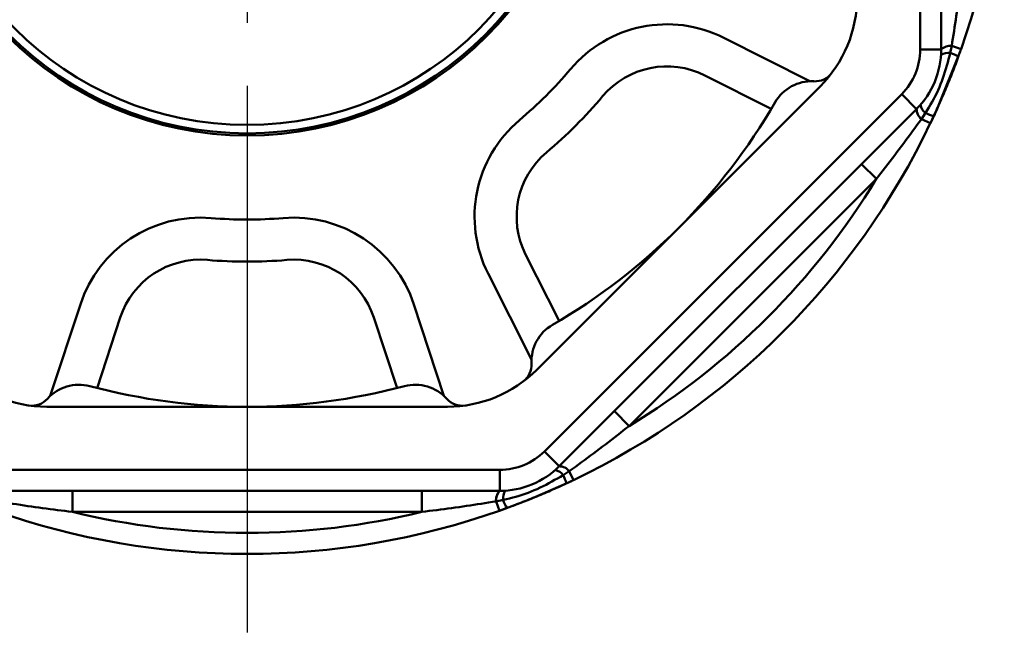
# Model space of a CAD drawing. Units: millimetres. Extents: x 24 to 820, y 18 to 576.
# Drawn here: x 346 to 369, y 169 to 184 of the extents above; entities that cross this region are included whole.
import ezdxf

# ---------------------------------------------------------------- set-up
doc = ezdxf.new("R2010")
doc.units = ezdxf.units.MM
doc.linetypes.add('CENTER', pattern=[17.5, 13, -1.5, 1.5, -1.5])
doc.linetypes.add('実線', pattern=[0])
doc.layers.add('LY_1', color=1, linetype='実線', lineweight=30)
doc.layers.add('作図1', color=1, linetype='実線', lineweight=30)

# ---------------------------------------------------------------- blocks, each defined once
blk = doc.blocks.new('BLKF026')
at = {"color": 0, "linetype": 'ByBlock', "lineweight": -2}
for p, q in [((368.226, 182.836), (368.208, 182.788)), ((368.137, 182.598), (368.119, 182.55)), ((368.155, 182.645), (368.137, 182.598)), ((368.173, 182.693), (368.155, 182.645)), ((368.191, 182.74), (368.173, 182.693)), ((368.208, 182.788), (368.191, 182.74)), ((368.045, 182.361), (368.026, 182.313)), ((368.063, 182.408), (368.045, 182.361)), ((368.082, 182.455), (368.063, 182.408)), ((368.1, 182.503), (368.082, 182.455)), ((368.119, 182.55), (368.1, 182.503)), ((367.949, 182.125), (367.929, 182.078)), ((367.968, 182.172), (367.949, 182.125)), ((367.988, 182.219), (367.968, 182.172)), ((368.007, 182.266), (367.988, 182.219)), ((368.026, 182.313), (368.007, 182.266)), ((367.85, 181.891), (367.83, 181.844)), ((367.87, 181.938), (367.85, 181.891)), ((367.89, 181.984), (367.87, 181.938)), ((367.91, 182.031), (367.89, 181.984)), ((367.929, 182.078), (367.91, 182.031)), ((367.748, 181.658), (367.727, 181.612)), ((367.768, 181.705), (367.748, 181.658)), ((367.789, 181.751), (367.768, 181.705)), ((367.809, 181.798), (367.789, 181.751)), ((367.83, 181.844), (367.809, 181.798)), ((367.664, 181.473), (367.642, 181.427)), ((367.685, 181.519), (367.664, 181.473)), ((367.706, 181.566), (367.685, 181.519)), ((367.727, 181.612), (367.706, 181.566))]:
    blk.add_line(p, q, dxfattribs=at)
blk = doc.blocks.new('BLKF028')
at = {"color": 0, "linetype": 'ByBlock', "lineweight": -2}
for p, q in [((358.488, 172.503), (358.441, 172.483)), ((358.535, 172.523), (358.488, 172.503)), ((358.581, 172.544), (358.535, 172.523)), ((358.628, 172.564), (358.581, 172.544)), ((358.674, 172.585), (358.628, 172.564)), ((358.721, 172.606), (358.674, 172.585)), ((358.767, 172.627), (358.721, 172.606)), ((358.813, 172.648), (358.767, 172.627)), ((358.86, 172.669), (358.813, 172.648)), ((358.906, 172.69), (358.86, 172.669)), ((357.924, 172.269), (357.877, 172.251)), ((357.972, 172.288), (357.924, 172.269)), ((358.019, 172.307), (357.972, 172.288)), ((358.066, 172.326), (358.019, 172.307)), ((358.113, 172.345), (358.066, 172.326)), ((358.16, 172.364), (358.113, 172.345)), ((358.207, 172.384), (358.16, 172.364)), ((358.254, 172.403), (358.207, 172.384)), ((358.301, 172.423), (358.254, 172.403)), ((358.348, 172.443), (358.301, 172.423)), ((358.395, 172.463), (358.348, 172.443)), ((358.441, 172.483), (358.395, 172.463)), ((357.545, 172.124), (357.497, 172.107)), ((357.592, 172.142), (357.545, 172.124)), ((357.64, 172.16), (357.592, 172.142)), ((357.687, 172.178), (357.64, 172.16)), ((357.735, 172.196), (357.687, 172.178)), ((357.782, 172.214), (357.735, 172.196)), ((357.83, 172.232), (357.782, 172.214)), ((357.877, 172.251), (357.83, 172.232))]:
    blk.add_line(p, q, dxfattribs=at)
blk = doc.blocks.new('BLKF034')
at = {"color": 0, "linetype": 'ByBlock', "lineweight": -2}
for p, q in [((368.229, 182.845), (368.226, 182.836)), ((368.232, 182.854), (368.229, 182.845)), ((368.236, 182.863), (368.232, 182.854)), ((368.239, 182.872), (368.236, 182.863)), ((368.242, 182.881), (368.239, 182.872)), ((368.245, 182.89), (368.242, 182.881)), ((368.249, 182.899), (368.245, 182.89)), ((368.252, 182.908), (368.249, 182.899)), ((368.255, 182.917), (368.252, 182.908)), ((368.258, 182.926), (368.255, 182.917)), ((368.262, 182.935), (368.258, 182.926)), ((368.265, 182.944), (368.262, 182.935)), ((368.268, 182.953), (368.265, 182.944)), ((368.271, 182.962), (368.268, 182.953)), ((368.275, 182.971), (368.271, 182.962)), ((368.278, 182.98), (368.275, 182.971)), ((368.281, 182.989), (368.278, 182.98)), ((368.284, 182.998), (368.281, 182.989)), ((368.287, 183.007), (368.284, 182.998)), ((368.291, 183.016), (368.287, 183.007))]:
    blk.add_line(p, q, dxfattribs=at)
blk = doc.blocks.new('BLKF036')
at = {"color": 0, "linetype": 'ByBlock', "lineweight": -2}
for p, q in [((359.01, 172.739), (359.001, 172.735)), ((359.018, 172.743), (359.01, 172.739)), ((359.027, 172.747), (359.018, 172.743)), ((359.036, 172.752), (359.027, 172.747)), ((359.044, 172.756), (359.036, 172.752)), ((359.053, 172.76), (359.044, 172.756)), ((359.062, 172.764), (359.053, 172.76)), ((359.07, 172.768), (359.062, 172.764)), ((359.079, 172.772), (359.07, 172.768)), ((358.914, 172.695), (358.906, 172.69)), ((358.923, 172.699), (358.914, 172.695)), ((358.932, 172.703), (358.923, 172.699)), ((358.94, 172.707), (358.932, 172.703)), ((358.949, 172.711), (358.94, 172.707)), ((358.958, 172.715), (358.949, 172.711)), ((358.966, 172.719), (358.958, 172.715)), ((358.975, 172.723), (358.966, 172.719)), ((358.984, 172.727), (358.975, 172.723)), ((358.992, 172.731), (358.984, 172.727)), ((359.001, 172.735), (358.992, 172.731))]:
    blk.add_line(p, q, dxfattribs=at)
blk = doc.blocks.new('BLKF049')
at = {"color": 0, "linetype": 'ByBlock', "lineweight": -2}
for p, q in [((367.243, 181.21), (367.191, 181.138)), ((367.296, 181.282), (367.243, 181.21)), ((367.348, 181.354), (367.296, 181.282)), ((367.086, 180.994), (367.033, 180.923)), ((367.138, 181.066), (367.086, 180.994)), ((367.191, 181.138), (367.138, 181.066)), ((366.874, 180.708), (366.821, 180.637)), ((366.927, 180.779), (366.874, 180.708)), ((366.98, 180.851), (366.927, 180.779)), ((367.033, 180.923), (366.98, 180.851)), ((366.713, 180.494), (366.659, 180.423)), ((366.767, 180.565), (366.713, 180.494)), ((366.821, 180.637), (366.767, 180.565)), ((366.551, 180.282), (366.496, 180.211)), ((366.605, 180.353), (366.551, 180.282)), ((366.659, 180.423), (366.605, 180.353)), ((366.332, 180), (366.277, 179.93)), ((366.386, 180.07), (366.332, 180)), ((366.441, 180.141), (366.386, 180.07)), ((366.496, 180.211), (366.441, 180.141))]:
    blk.add_line(p, q, dxfattribs=at)
blk = doc.blocks.new('BLKF051')
at = {"color": 0, "linetype": 'ByBlock', "lineweight": -2}
for p, q in [((355.65, 172.036), (355.561, 172.025)), ((355.738, 172.047), (355.65, 172.036)), ((355.827, 172.058), (355.738, 172.047)), ((355.915, 172.069), (355.827, 172.058)), ((356.004, 172.081), (355.915, 172.069)), ((356.092, 172.092), (356.004, 172.081)), ((356.18, 172.104), (356.092, 172.092)), ((356.269, 172.116), (356.18, 172.104)), ((356.357, 172.129), (356.269, 172.116)), ((356.445, 172.142), (356.357, 172.129)), ((356.533, 172.155), (356.445, 172.142)), ((356.621, 172.168), (356.533, 172.155)), ((356.709, 172.181), (356.621, 172.168)), ((356.797, 172.195), (356.709, 172.181)), ((356.885, 172.208), (356.797, 172.195)), ((356.973, 172.222), (356.885, 172.208)), ((357.061, 172.236), (356.973, 172.222)), ((357.149, 172.25), (357.061, 172.236)), ((357.237, 172.263), (357.149, 172.25)), ((355.561, 172.025), (355.472, 172.014))]:
    blk.add_line(p, q, dxfattribs=at)
blk = doc.blocks.new('BLKF056')
at = {"color": 0, "linetype": 'ByBlock', "lineweight": -2}
for p, q in [((368.297, 184.683), (368.286, 184.595)), ((368.308, 184.772), (368.297, 184.683)), ((368.319, 184.86), (368.308, 184.772)), ((368.274, 184.506), (368.263, 184.418)), ((368.286, 184.595), (368.274, 184.506)), ((368.24, 184.241), (368.228, 184.152)), ((368.252, 184.329), (368.24, 184.241)), ((368.263, 184.418), (368.252, 184.329)), ((368.204, 183.976), (368.191, 183.887)), ((368.216, 184.064), (368.204, 183.976)), ((368.228, 184.152), (368.216, 184.064)), ((368.178, 183.799), (368.165, 183.711)), ((368.191, 183.887), (368.178, 183.799)), ((368.139, 183.535), (368.125, 183.447)), ((368.152, 183.623), (368.139, 183.535)), ((368.165, 183.711), (368.152, 183.623)), ((368.097, 183.271), (368.083, 183.184)), ((368.111, 183.359), (368.097, 183.271)), ((368.125, 183.447), (368.111, 183.359)), ((368.083, 183.184), (368.069, 183.096))]:
    blk.add_line(p, q, dxfattribs=at)
blk = doc.blocks.new('BLKF058')
at = {"color": 0, "linetype": 'ByBlock', "lineweight": -2}
for p, q in [((360.262, 173.946), (360.192, 173.892)), ((360.333, 174.001), (360.262, 173.946)), ((360.403, 174.056), (360.333, 174.001)), ((359.909, 173.674), (359.838, 173.62)), ((359.98, 173.728), (359.909, 173.674)), ((360.05, 173.783), (359.98, 173.728)), ((360.121, 173.837), (360.05, 173.783)), ((360.192, 173.892), (360.121, 173.837)), ((359.625, 173.458), (359.553, 173.405)), ((359.696, 173.512), (359.625, 173.458)), ((359.767, 173.566), (359.696, 173.512)), ((359.838, 173.62), (359.767, 173.566)), ((359.338, 173.247), (359.267, 173.194)), ((359.41, 173.299), (359.338, 173.247)), ((359.482, 173.352), (359.41, 173.299)), ((359.553, 173.405), (359.482, 173.352)), ((359.051, 173.037), (358.979, 172.985)), ((359.123, 173.089), (359.051, 173.037)), ((359.195, 173.142), (359.123, 173.089)), ((359.267, 173.194), (359.195, 173.142))]:
    blk.add_line(p, q, dxfattribs=at)
blk = doc.blocks.new('BLKF060')
at = {"color": 0, "linetype": 'ByBlock', "lineweight": -2}
for p, q in [((345.489, 172.249), (345.401, 172.263)), ((345.577, 172.235), (345.489, 172.249)), ((345.665, 172.222), (345.577, 172.235)), ((345.753, 172.208), (345.665, 172.222)), ((345.841, 172.194), (345.753, 172.208)), ((345.929, 172.181), (345.841, 172.194)), ((346.017, 172.167), (345.929, 172.181)), ((346.105, 172.154), (346.017, 172.167)), ((346.193, 172.142), (346.105, 172.154)), ((346.281, 172.129), (346.193, 172.142)), ((346.369, 172.117), (346.281, 172.129)), ((346.458, 172.105), (346.369, 172.117)), ((346.546, 172.093), (346.458, 172.105)), ((346.635, 172.081), (346.546, 172.093)), ((346.723, 172.07), (346.635, 172.081)), ((346.812, 172.058), (346.723, 172.07)), ((346.9, 172.047), (346.812, 172.058)), ((346.989, 172.036), (346.9, 172.047)), ((347.077, 172.025), (346.989, 172.036)), ((347.166, 172.014), (347.077, 172.025))]:
    blk.add_line(p, q, dxfattribs=at)
blk = doc.blocks.new('BLKF064')
at = {"color": 0, "linetype": 'ByBlock', "lineweight": -2}
for p, q in [((368.014, 182.849), (367.994, 182.774)), ((368.035, 182.925), (368.014, 182.849)), ((367.951, 182.624), (367.929, 182.549)), ((367.973, 182.699), (367.951, 182.624)), ((367.994, 182.774), (367.973, 182.699)), ((367.883, 182.401), (367.858, 182.328)), ((367.906, 182.475), (367.883, 182.401)), ((367.929, 182.549), (367.906, 182.475)), ((367.775, 182.111), (367.745, 182.041)), ((367.804, 182.183), (367.775, 182.111)), ((367.832, 182.255), (367.804, 182.183)), ((367.858, 182.328), (367.832, 182.255)), ((367.678, 181.902), (367.641, 181.834)), ((367.712, 181.971), (367.678, 181.902)), ((367.745, 182.041), (367.712, 181.971)), ((367.525, 181.632), (367.485, 181.566)), ((367.565, 181.699), (367.525, 181.632)), ((367.604, 181.766), (367.565, 181.699)), ((367.641, 181.834), (367.604, 181.766)), ((367.485, 181.566), (367.445, 181.499))]:
    blk.add_line(p, q, dxfattribs=at)
blk = doc.blocks.new('BLKF065')
at = {"color": 0, "linetype": 'ByBlock', "lineweight": -2}
for p, q in [((358.63, 172.773), (358.562, 172.735)), ((358.698, 172.811), (358.63, 172.773)), ((358.766, 172.849), (358.698, 172.811)), ((358.833, 172.888), (358.766, 172.849)), ((358.146, 172.527), (358.075, 172.497)), ((358.216, 172.558), (358.146, 172.527)), ((358.286, 172.591), (358.216, 172.558)), ((358.356, 172.626), (358.286, 172.591)), ((358.425, 172.661), (358.356, 172.626)), ((358.493, 172.698), (358.425, 172.661)), ((358.562, 172.735), (358.493, 172.698)), ((357.484, 172.316), (357.408, 172.298)), ((357.559, 172.335), (357.484, 172.316)), ((357.634, 172.354), (357.559, 172.335)), ((357.709, 172.374), (357.634, 172.354)), ((357.784, 172.395), (357.709, 172.374)), ((357.858, 172.418), (357.784, 172.395)), ((357.931, 172.442), (357.858, 172.418)), ((358.003, 172.468), (357.931, 172.442)), ((358.075, 172.497), (358.003, 172.468))]:
    blk.add_line(p, q, dxfattribs=at)
blk = doc.blocks.new('BLKF305')
at = {"color": 0, "linetype": 'ByBlock', "lineweight": -2}
for p, q in [((362.654, 183.284), (364.697, 182.252)), ((362.203, 182.392), (363.778, 181.596)), ((364.94, 182.129), (358.204, 175.392)), ((357.941, 178.13), (358.737, 176.555)), ((357.048, 177.679), (358.081, 175.636)), ((347.355, 176.948), (346.641, 174.773)), ((355.283, 176.948), (355.997, 174.773)), ((348.305, 176.635), (347.754, 174.959)), ((354.333, 176.635), (354.884, 174.959)), ((346.556, 174.514), (351.319, 174.514)), ((356.083, 174.514), (351.319, 174.514))]:
    blk.add_line(p, q, dxfattribs=at)
blk.add_circle((351.319, 189.014), 8.05, dxfattribs=at)
for centre, radius, start, end in [((362.819, 184.25), 3, 315, 0), ((361.301, 180.607), 3, 63.1861, 139.8958), ((361.301, 180.607), 2, 63.1861, 139.8958), ((351.319, 189.014), 10.05, 310.1042, 319.8958), ((364.819, 182.75), 0.5, 266.8249, 323.1351), ((364.736, 181.253), 1, 86.8249, 149.9531), ((351.319, 189.014), 11.05, 310.1042, 319.8958), ((351.319, 189.014), 14.5, 300.0469, 329.9531), ((359.726, 179.032), 3, 130.1042, 206.8139), ((359.726, 179.032), 2, 130.1042, 206.8139), ((350.205, 176.011), 3, 85.1042, 161.8139), ((351.319, 189.014), 10.05, 265.1042, 274.8958), ((352.433, 176.011), 3, 18.1861, 94.8958), ((350.205, 176.011), 2, 85.1042, 161.8139), ((351.319, 189.014), 11.05, 265.1042, 274.8958), ((352.433, 176.011), 2, 18.1861, 94.8958), ((359.08, 175.597), 1, 120.0469, 183.1751), ((346.556, 177.514), 3, 225, 270), ((356.083, 177.514), 3, 270, 315), ((357.582, 175.513), 0.5, 306.8649, 3.1751), ((347.32, 174.038), 1, 75.0469, 138.1751), ((351.319, 189.014), 14.5, 255.0469, 284.9531), ((355.319, 174.038), 1, 41.8249, 104.9531), ((346.202, 175.039), 0.5, 261.8649, 318.1751), ((356.436, 175.039), 0.5, 221.8249, 278.1351)]:
    blk.add_arc(centre, radius, start, end, dxfattribs=at)

msp = doc.modelspace()

# ---------------------------------------------------------------- linework, layer by layer
at = {"layer": 'LY_1', "color": 7, "linetype": 'CENTER'}
msp.add_line((351.319, 269.645), (351.319, 168.747), dxfattribs=at)
at = {"layer": 'LY_1', "color": 3, "lineweight": 50}
for p, q in [((367.319, 183.008), (367.319, 186.514)), ((367.819, 186.514), (367.819, 183.008)), ((368.069, 183.094), (368.035, 182.925)), ((368.069, 183.096), (368.069, 183.094)), ((368.069, 183.094), (368.291, 183.016)), ((367.819, 183.008), (367.319, 183.008)), ((368.271, 182.962), (367.721, 181.599)), ((358.386, 173.453), (366.88, 181.947)), ((367.233, 181.593), (366.88, 181.947)), ((367.233, 181.593), (358.739, 173.099)), ((367.445, 181.499), (367.349, 181.355)), ((367.721, 181.599), (367.561, 181.254)), ((367.642, 181.427), (367.561, 181.254)), ((367.349, 181.355), (367.348, 181.354)), ((367.349, 181.355), (367.561, 181.254)), ((365.923, 180.283), (366.277, 179.93)), ((366.277, 179.93), (360.403, 174.056)), ((360.05, 174.41), (360.403, 174.056)), ((358.739, 173.099), (358.386, 173.453)), ((345.313, 173.014), (357.325, 173.014)), ((357.325, 172.514), (357.325, 173.014)), ((358.978, 172.984), (358.833, 172.888)), ((358.979, 172.985), (358.978, 172.984)), ((358.978, 172.984), (359.079, 172.772)), ((359.027, 172.747), (358.031, 172.312)), ((357.325, 172.514), (345.313, 172.514)), ((347.166, 172.514), (347.166, 172.014)), ((355.472, 172.514), (355.472, 172.014)), ((357.408, 172.298), (357.238, 172.264)), ((358.031, 172.312), (357.317, 172.042)), ((357.238, 172.264), (357.237, 172.263)), ((357.238, 172.264), (357.317, 172.042)), ((357.497, 172.107), (357.317, 172.042)), ((355.472, 172.014), (347.166, 172.014))]:
    msp.add_line(p, q, dxfattribs=at)
for radius in [8, 7.8]:
    msp.add_circle((351.319, 189.014), radius, dxfattribs=at)
for centre, radius, start, end in [((351.319, 189.014), 18, 340.537, 19.463), ((368.038, 182.785), 0.312, 84.2642, 134.5844), ((368.038, 182.784), 0.312, 84.2356, 134.5638), ((365.819, 183.008), 1.5, 315, 0), ((365.819, 183.008), 2, 315, 0), ((367.987, 182.624), 0.305, 80.9939, 124.49), ((367.772, 182.109), 0.857, 58.0466, 72.1534), ((367.624, 181.746), 0.305, 190.51, 234.0061), ((367.545, 181.596), 0.312, 180.4156, 230.7358), ((367.546, 181.597), 0.312, 180.4362, 230.7644), ((367.836, 182.262), 0.857, 242.8466, 256.9534), ((351.319, 189.014), 18, 295.537, 334.463), ((351.319, 189.014), 17.5, 301.2709, 328.7291), ((357.325, 174.514), 1.5, 270, 315), ((357.325, 174.514), 2, 270, 315), ((358.587, 172.709), 0.305, 35.9939, 79.49), ((358.737, 172.787), 0.312, 39.2642, 89.5844), ((358.736, 172.787), 0.312, 39.2356, 89.5638), ((358.071, 172.497), 0.857, 13.0466, 27.1534), ((357.547, 172.295), 0.312, 135.4156, 185.7358), ((357.549, 172.295), 0.312, 135.4362, 185.7644), ((357.709, 172.346), 0.305, 145.51, 189.0061), ((358.224, 172.561), 0.857, 197.8466, 211.9534), ((351.319, 189.014), 18, 250.537, 289.463), ((351.319, 189.014), 17.5, 256.2709, 283.7291)]:
    msp.add_arc(centre, radius, start, end, dxfattribs=at)

# ---------------------------------------------------------------- block references
for name in ['BLKF056', 'BLKF064', 'BLKF026', 'BLKF034', 'BLKF049', 'BLKF058', 'BLKF065', 'BLKF036', 'BLKF028', 'BLKF060', 'BLKF051']:
    msp.add_blockref(name, (0, 0), dxfattribs=at)
at = {"layer": '作図1', "color": 3, "lineweight": 50}
msp.add_blockref('BLKF305', (0, 0), dxfattribs=at)

doc.saveas('drawing.dxf')
